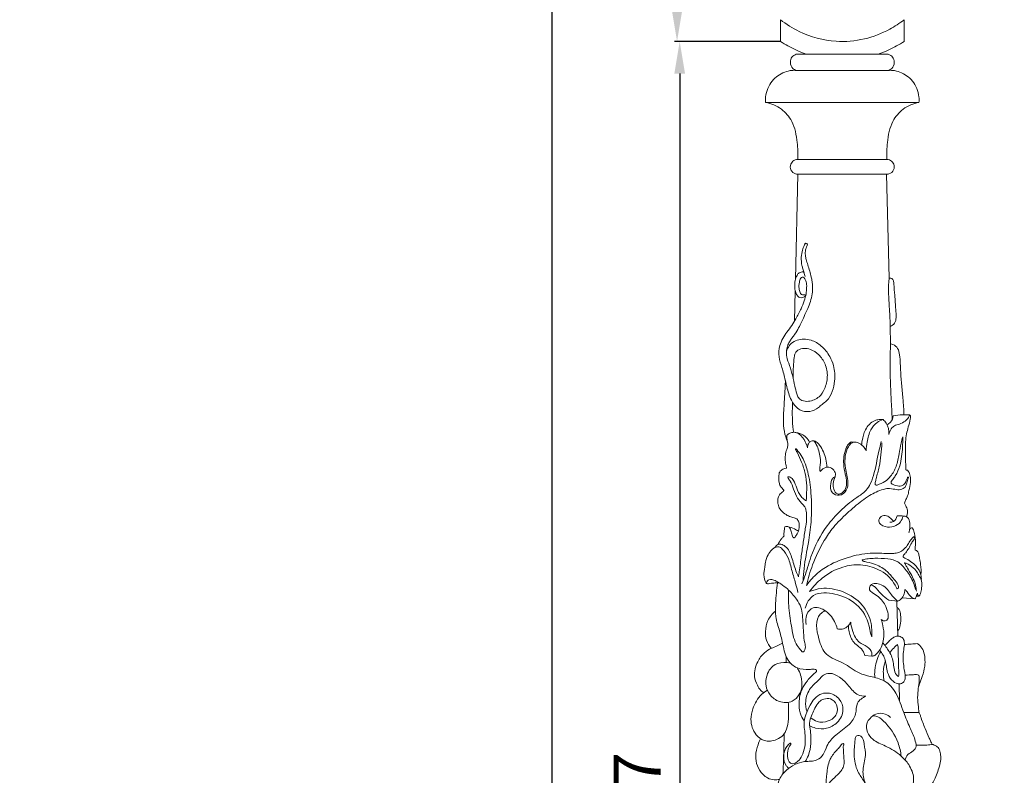
# Model space of a CAD drawing. Units: millimetres. Extents: x -16 to 1537, y -11 to 1333.
# Drawn here: x 382 to 779, y 679 to 984 of the extents above; entities that cross this region are included whole.
import ezdxf

# ---------------------------------------------------------------- set-up
doc = ezdxf.new("R2010")
doc.units = ezdxf.units.MM
doc.layers.get('0').update_dxf_attribs({"lineweight": 5})
doc.layers.add('АР_Размеры', color=1, linetype='Continuous', lineweight=5)
doc.styles.add('style1', font='txt')
doc.dimstyles.new('1_5', dxfattribs={"dimtxt": 19, "dimasz": 13, "dimexe": 1, "dimexo": 0, "dimgap": 5, "dimtad": 1, "dimdec": 0, "dimtxsty": 'style1', "dimcen": 25, "dimclrd": 1, "dimclre": 1, "dimclrt": 1, "dimadec": 0, "dimazin": 0, "dimtfac": 1, "dimtdec": 0, "dimtmove": 0, "dimatfit": 3, "dimfxl": 1, "dimtfill": 1, "dimarcsym": 0})

# ---------------------------------------------------------------- blocks, each defined once
blk = doc.blocks.new('*D13')
at = {"layer": 'Defpoints', "color": 0, "transparency": 16777216}
for p in [(688.98, 1147.92), (596.66, 147.92), (678.98, 147.92)]:
    blk.add_point(p, dxfattribs=at)
at = {"layer": 'АР_Размеры', "color": 1, "lineweight": -2, "transparency": 16777216}
for p, q in [((688.98, 1147.92), (595.66, 1147.92)), ((596.66, 1134.92), (596.66, 160.92)), ((678.98, 147.92), (595.66, 147.92))]:
    blk.add_line(p, q, dxfattribs=at)
at = {"layer": 'АР_Размеры', "color": 1, "transparency": 16777216}
for points in [[(594.49, 1134.92), (598.83, 1134.92), (596.66, 1147.92)], [(594.49, 160.92), (598.83, 160.92), (596.66, 147.92)]]:
    blk.add_solid(points, dxfattribs=at)
at = {"layer": 'АР_Размеры', "color": 1, "transparency": 16777216, "insert": (582, 647.92), "char_height": 19, "attachment_point": 5, "rotation": 90, "style": 'style1', "bg_fill": 3, "box_fill_scale": 1.1, "bg_fill_color": 256, "bg_fill_true_color": 13158600, "bg_fill_transparency": 0}
blk.add_mtext('1000', dxfattribs=at)
blk = doc.blocks.new('*D16')
at = {"layer": 'Defpoints', "color": 0, "transparency": 16777216}
for p in [(688.98, 1147.92), (647.25, 974.9), (688.98, 974.9)]:
    blk.add_point(p, dxfattribs=at)
at = {"layer": 'АР_Размеры', "color": 1, "lineweight": -2, "transparency": 16777216}
for p, q in [((688.98, 1147.92), (646.25, 1147.92)), ((647.25, 1134.92), (647.25, 987.9)), ((688.98, 974.9), (646.25, 974.9))]:
    blk.add_line(p, q, dxfattribs=at)
at = {"layer": 'АР_Размеры', "color": 1, "transparency": 16777216}
for points in [[(645.09, 1134.92), (649.42, 1134.92), (647.25, 1147.92)], [(645.09, 987.9), (649.42, 987.9), (647.25, 974.9)]]:
    blk.add_solid(points, dxfattribs=at)
at = {"layer": 'АР_Размеры', "color": 1, "transparency": 16777216, "insert": (632.59, 1061.41), "char_height": 19, "attachment_point": 5, "rotation": 90, "style": 'style1', "bg_fill": 3, "box_fill_scale": 1.1, "bg_fill_color": 256, "bg_fill_true_color": 13158600, "bg_fill_transparency": 0}
blk.add_mtext('173', dxfattribs=at)
blk = doc.blocks.new('*D17')
at = {"layer": 'Defpoints', "color": 0, "transparency": 16777216}
for p in [(688.98, 974.9), (648.32, 357.85), (678.98, 357.85)]:
    blk.add_point(p, dxfattribs=at)
at = {"layer": 'АР_Размеры', "color": 1, "lineweight": -2, "transparency": 16777216}
for p, q in [((688.98, 974.9), (647.32, 974.9)), ((648.32, 961.9), (648.32, 370.85)), ((678.98, 357.85), (647.32, 357.85))]:
    blk.add_line(p, q, dxfattribs=at)
at = {"layer": 'АР_Размеры', "color": 1, "transparency": 16777216}
for points in [[(646.15, 961.9), (650.49, 961.9), (648.32, 974.9)], [(646.15, 370.85), (650.49, 370.85), (648.32, 357.85)]]:
    blk.add_solid(points, dxfattribs=at)
at = {"layer": 'АР_Размеры', "color": 1, "transparency": 16777216, "insert": (633.66, 666.38), "char_height": 19, "attachment_point": 5, "rotation": 90, "style": 'style1', "bg_fill": 3, "box_fill_scale": 1.1, "bg_fill_color": 256, "bg_fill_true_color": 13158600, "bg_fill_transparency": 0}
blk.add_mtext('617', dxfattribs=at)
blk = doc.blocks.new('L-059')
for p, q in [((719.98, 1005.14), (719.98, 996.36)), ((769.98, 1005.14), (769.98, 996.36)), ((726.4, 991.21), (763.55, 991.21)), ((726.4, 984.66), (763.55, 984.66)), ((775.95, 971.75), (714, 971.75)), ((726.98, 948.68), (762.98, 948.68)), ((727.09, 942.77), (726.07, 900.28)), ((726.9, 942.77), (763.06, 942.77)), ((762.86, 942.77), (763.86, 900.72)), ((725.98, 895.68), (725.64, 883.43)), ((764.3, 881.3), (764.46, 874.25)), ((774.26, 771.25), (769.13, 771.63)), ((774.93, 772.37), (775.91, 772.3)), ((763.78, 770.71), (767.42, 770.29)), ((766.98, 770.34), (767.37, 756.21)), ((722.31, 748.01), (722.27, 745.62)), ((754.03, 748.39), (756.85, 748.11)), ((767.91, 736.95), (768.11, 730.04)), ((775.83, 725.4), (769.79, 725.4))]:
    blk.add_line(p, q)
for points, knots in [([(719.98, 1005.14), (722.33, 1003.3), (729.25, 998.97), (741.1, 995.75), (753.84, 996.83), (763.12, 1000.4), (768.14, 1003.7), (769.98, 1005.14)], [0, 0, 0, 0, 8.945767, 24.336035, 35.846873, 46.774202, 53.780704, 53.780704, 53.780704, 53.780704]), ([(719.98, 996.36), (721.97, 995.08), (725.39, 993.2), (728.99, 991.73), (730.42, 991.21)], [307.694986, 307.694986, 307.694986, 307.694986, 314.794758, 319.35834, 319.35834, 319.35834, 319.35834]), ([(759.53, 991.21), (760.96, 991.73), (764.56, 993.2), (767.98, 995.08), (769.98, 996.36)], [0, 0, 0, 0, 4.563582, 11.663354, 11.663354, 11.663354, 11.663354]), ([(726.4, 984.66), (725.9, 984.82), (724.58, 985.51), (723.73, 987.76), (724.43, 990.15), (725.73, 990.98), (726.4, 991.21)], [139.300581, 139.300581, 139.300581, 139.300581, 140.871843, 143.578915, 145.740157, 147.867982, 147.867982, 147.867982, 147.867982]), ([(763.55, 991.21), (764.22, 990.98), (765.52, 990.15), (766.22, 987.76), (765.37, 985.51), (764.05, 984.82), (763.55, 984.66)], [185.013974, 185.013974, 185.013974, 185.013974, 187.141799, 189.303041, 192.010112, 193.581375, 193.581375, 193.581375, 193.581375]), ([(714, 971.75), (713.94, 972.48), (713.96, 975.54), (716.04, 980.59), (720.63, 983.81), (724.21, 984.72), (725.8, 984.71), (726.4, 984.66)], [119.199681, 119.199681, 119.199681, 119.199681, 121.415761, 128.336929, 134.559561, 137.497755, 139.300581, 139.300581, 139.300581, 139.300581]), ([(763.55, 984.66), (764.15, 984.71), (765.74, 984.72), (769.32, 983.81), (773.91, 980.59), (775.99, 975.54), (776.01, 972.48), (775.95, 971.75)], [37.145992, 37.145992, 37.145992, 37.145992, 38.948818, 41.887012, 48.109644, 55.030812, 57.246892, 57.246892, 57.246892, 57.246892]), ([(714, 971.75), (716.27, 971.31), (720.58, 969.56), (725.51, 963.65), (726.85, 956.18), (727.12, 950.97), (726.98, 948.68)], [-29.082431, -29.082431, -29.082431, -29.082431, -22.148887, -15.677321, -6.884876, 0, 0, 0, 0]), ([(762.98, 948.68), (762.83, 950.97), (763.1, 956.18), (764.45, 963.65), (769.37, 969.56), (773.68, 971.31), (775.95, 971.75)], [0, 0, 0, 0, 6.884877, 15.677322, 22.148887, 29.082431, 29.082431, 29.082431, 29.082431]), ([(726.98, 948.68), (726.82, 948.68), (726.29, 948.65), (725.16, 948.26), (723.89, 946.81), (723.93, 944.3), (725.56, 942.92), (726.64, 942.78), (726.9, 942.77)], [0, 0, 0, 0, 0.48386, 1.561609, 3.511756, 5.841064, 8.330451, 9.092847, 9.092847, 9.092847, 9.092847]), ([(763.06, 942.77), (763.31, 942.78), (764.39, 942.92), (766.02, 944.3), (766.07, 946.81), (764.79, 948.26), (763.66, 948.65), (763.14, 948.68), (762.98, 948.68)], [45.251503, 45.251503, 45.251503, 45.251503, 46.0139, 48.503287, 50.832594, 52.782741, 53.86049, 54.344351, 54.344351, 54.344351, 54.344351]), ([(729.82, 914.42), (729.84, 914.49), (729.91, 914.65), (730.13, 914.85), (730.47, 914.87), (730.75, 914.71), (730.89, 914.45), (730.88, 914.15), (730.58, 913.69), (730.38, 913.02), (730.03, 911.74), (730, 910.14), (730.43, 908.12), (731.08, 906.01), (731.84, 903.7), (732.45, 901.44), (732.83, 899.39), (733.08, 897.1), (732.76, 893.37), (731.5, 889.22), (729.29, 884.84), (727.72, 881.26), (726.01, 878.47), (724.77, 876.75), (723.77, 875.38), (722.95, 873.73), (722.49, 872.15), (722.41, 871.14), (722.39, 870.84)], [13.353776, 13.353776, 13.353776, 13.353776, 13.549946, 13.865512, 14.206852, 14.474403, 14.795443, 15.045953, 15.339518, 16.405168, 17.14425, 19.319875, 21.117071, 23.314472, 25.940932, 28.426641, 30.303639, 32.188428, 35.331937, 41.453961, 45.063294, 50.042026, 53.174567, 54.855303, 56.40929, 58.245812, 60.358915, 61.280934, 61.280934, 61.280934, 61.280934]), ([(729.98, 901.48), (729.82, 901.98), (729.51, 903.02), (729.08, 904.49), (728.48, 906.52), (728.32, 909.09), (728.72, 911.85), (729.4, 913.53), (729.76, 914.28), (729.82, 914.42)], [0, 0, 0, 0, 1.578878, 3.259086, 4.579933, 7.946578, 10.860632, 12.881783, 13.353776, 13.353776, 13.353776, 13.353776]), ([(722.39, 870.84), (722.5, 871.38), (722.92, 872.7), (724.29, 874.61), (726.7, 875.85), (729.49, 876.33), (733, 875.77), (736.88, 873.45), (739.86, 869.67), (741.83, 864.8), (742.19, 859.84), (741.12, 854.95), (739.28, 851.6), (736.91, 849.9), (734.91, 848.06), (731.85, 846.49), (727.43, 847.27), (724.26, 851.12), (722.86, 855.46), (721.86, 860.18), (720.75, 864.43), (719.16, 868.97), (719.53, 874.18), (722, 878.28), (724.58, 881.6), (726.44, 884.78), (728.22, 888.08), (729.63, 891.44), (730.39, 894.34), (730.63, 896.91), (730.58, 899.04), (729.92, 900.4), (729.37, 901.14), (728.64, 901.29), (727.95, 900.46), (727.52, 898.89), (727.38, 896.83), (727.77, 895.19), (728.35, 894.07), (729.17, 894), (729.66, 894.02), (729.95, 894.04), (730.12, 893.87), (730.08, 893.58), (729.61, 893.28), (728.92, 892.82), (727.59, 892.8), (726.56, 893.9), (725.95, 895.44), (725.7, 897.47), (725.86, 899.7), (726.45, 901.68), (727.38, 902.89), (728.35, 903.3), (729.02, 903.32), (729.39, 903.23), (729.46, 903.21)], [61.280934, 61.280934, 61.280934, 61.280934, 62.925291, 65.415041, 68.114073, 70.819101, 73.810838, 78.572782, 84.014395, 87.954045, 94.200494, 98.552646, 102.906306, 105.24026, 107.234673, 111.078867, 115.087242, 119.597319, 125.252612, 128.694533, 134.063674, 138.470942, 143.007831, 149.184183, 152.476362, 155.645159, 160.226592, 163.711839, 166.564857, 169.175738, 171.486156, 172.774326, 173.686827, 174.130034, 174.79564, 176.56222, 179.111862, 180.788867, 181.690194, 182.573572, 183.01721, 183.20806, 183.411692, 183.654689, 183.948371, 185.022715, 186.174762, 187.569984, 189.195218, 191.132169, 193.629399, 195.871358, 197.237277, 198.043037, 198.953418, 199.183464, 199.183464, 199.183464, 199.183464]), ([(763.86, 900.72), (763.72, 898.84), (763.55, 894.71), (763.97, 889.29), (764.24, 884.71), (764.29, 882.35), (764.3, 881.3)], [0, 0, 0, 0, 5.655774, 12.393068, 16.278505, 19.443845, 19.443845, 19.443845, 19.443845]), ([(763.86, 900.72), (763.98, 900.77), (764.37, 900.86), (765.15, 900.64), (765.74, 899.65), (765.84, 897.32), (766.27, 893.49), (766.46, 888.93), (766.84, 885.23), (766.43, 882.45), (765, 881.56), (764.3, 881.3)], [0, 0, 0, 0, 0.366302, 1.186283, 2.226194, 3.574432, 8.144977, 13.827455, 17.154576, 19.474453, 21.711222, 21.711222, 21.711222, 21.711222]), ([(722.39, 870.84), (722.42, 870.23), (722.58, 868.4), (723.77, 865.26), (725, 861.36), (725.72, 857.48), (726.46, 854.58), (727.15, 852.44), (728.83, 851.04), (732, 850.9), (735.71, 852.38), (738.15, 856.37), (739.3, 861.01), (738.41, 866.03), (735.78, 869.93), (732.61, 872.05), (729.56, 872.6), (727.29, 872.04), (725.79, 870.55), (725.48, 868.12), (725.22, 864.84), (725.12, 862.11), (725.1, 860.61)], [0, 0, 0, 0, 1.813107, 5.492775, 9.981415, 14.089732, 17.298924, 19.001594, 20.735939, 23.448619, 28.09673, 31.982049, 36.990262, 42.202184, 46.766799, 50.755181, 53.296462, 55.890464, 57.434013, 59.303618, 62.966758, 67.456182, 67.456182, 67.456182, 67.456182]), ([(764.46, 874.25), (764.35, 871.56), (764.24, 866.32), (764.37, 858.91), (764.74, 851.43), (765, 846.48), (765.16, 843.71)], [26.494764, 26.494764, 26.494764, 26.494764, 34.585531, 42.190181, 48.74253, 57.053615, 57.053615, 57.053615, 57.053615]), ([(764.46, 874.25), (764.8, 874.2), (765.93, 873.91), (767.66, 872.47), (768.42, 868.33), (768.48, 861.27), (769.28, 853.98), (769.81, 848.27), (769.83, 846.41), (769.81, 845.62)], [0, 0, 0, 0, 1.009596, 3.484888, 6.207792, 13.203136, 24.870641, 28.081225, 30.435323, 30.435323, 30.435323, 30.435323]), ([(722, 859.42), (721.97, 858.51), (721.84, 855.69), (721.58, 850.45), (721.03, 844.51), (721.38, 839), (722.3, 836.03), (722.85, 834.69)], [0, 0, 0, 0, 2.730581, 8.486512, 15.716022, 20.610887, 24.953132, 24.953132, 24.953132, 24.953132]), ([(724.88, 850.7), (724.84, 849.87), (724.77, 847.36), (724.8, 843.93), (724.91, 840.68), (725.26, 839.15), (725.44, 838.52)], [0, 0, 0, 0, 2.493859, 7.538131, 10.287387, 12.232073, 12.232073, 12.232073, 12.232073]), ([(761.42, 843.68), (760.89, 843.73), (759.74, 843.71), (756.9, 843.05), (754.03, 839.85), (753.12, 836.11), (752.83, 834.02), (752.78, 833.47)], [0, 0, 0, 0, 1.590784, 3.440598, 8.603048, 13.273444, 14.925024, 14.925024, 14.925024, 14.925024]), ([(754.61, 831.1), (754.63, 832.27), (754.97, 835.17), (756.05, 839.28), (758.57, 842.45), (760.56, 843.41), (761.42, 843.68)], [39.046243, 39.046243, 39.046243, 39.046243, 42.565905, 47.789856, 51.581198, 54.271606, 54.271606, 54.271606, 54.271606]), ([(761.42, 843.68), (761.9, 843.25), (763.42, 841.57), (763.91, 839.18), (763.82, 837.6)], [54.271606, 54.271606, 54.271606, 54.271606, 56.22263, 60.965963, 60.965963, 60.965963, 60.965963]), ([(763.07, 841.56), (763.59, 841.82), (764.87, 842.73), (765.46, 844.28), (765.57, 845.21)], [-4.579646, -4.579646, -4.579646, -4.579646, -2.834854, 0, 0, 0, 0]), ([(763.82, 837.6), (763.94, 838.44), (764.47, 839.83), (766.07, 841.35), (768.23, 841.8), (770.23, 842.85), (771.58, 844.26), (772.01, 845.2), (772.13, 845.54)], [60.965963, 60.965963, 60.965963, 60.965963, 63.507525, 65.249797, 67.339871, 69.963374, 71.951209, 73.044916, 73.044916, 73.044916, 73.044916]), ([(765.57, 845.21), (766.78, 845.43), (768.97, 845.67), (771.17, 845.62), (772.13, 845.54)], [0, 0, 0, 0, 3.688435, 6.579897, 6.579897, 6.579897, 6.579897]), ([(772.13, 845.54), (772.22, 845.5), (772.45, 845.34), (772.52, 844.65), (772.33, 843.1), (771.62, 840.78), (770.86, 837.79), (770.41, 834.05), (770.53, 829.49), (770.52, 825.65), (770.69, 823.68), (770.67, 823.3), (770.88, 823.23), (771.21, 823.4), (772.04, 822.36), (772.48, 820.75), (772.58, 817.96), (771.95, 815.37), (771.49, 813.03), (770.68, 811.41), (770.27, 810.42), (770.06, 809.94)], [6.579897, 6.579897, 6.579897, 6.579897, 6.879262, 7.377664, 8.490762, 11.656904, 14.561594, 17.757794, 22.904731, 28.338824, 28.930672, 29.162355, 29.313306, 29.502578, 30.207027, 32.405258, 35.004585, 38.253711, 40.458493, 42.097751, 43.67026, 43.67026, 43.67026, 43.67026]), ([(719.55, 822.13), (719.65, 822.38), (720.07, 823.12), (721.13, 823.86), (722, 823.98), (722.46, 824.01), (722.47, 824.2), (722.43, 824.54), (722.06, 825.5), (721.95, 827.16), (721.92, 829.38), (722.38, 831.36), (723.1, 833.03), (722.93, 834.75), (722.44, 836.13), (722.56, 837.08), (722.61, 837.33)], [39.221836, 39.221836, 39.221836, 39.221836, 40.020908, 41.765474, 42.736045, 42.836632, 42.980621, 43.206423, 43.920844, 45.978578, 48.178555, 50.555183, 52.052712, 53.540527, 55.600502, 56.358273, 56.358273, 56.358273, 56.358273]), ([(722.61, 837.33), (722.95, 837.66), (723.82, 838.27), (725.56, 838.71), (728.17, 837.75), (729.91, 835.2), (730.75, 833.12), (730.96, 832.29)], [56.358273, 56.358273, 56.358273, 56.358273, 57.794825, 59.484749, 61.522744, 65.70228, 68.258166, 68.258166, 68.258166, 68.258166]), ([(725.44, 838.52), (726.49, 838.49), (729.14, 837.96), (731.02, 835.88), (731.75, 834.53)], [12.232073, 12.232073, 12.232073, 12.232073, 15.402835, 19.99958, 19.99958, 19.99958, 19.99958]), ([(769.36, 836.65), (769.4, 835.26), (769.31, 831.35), (768.73, 825.95), (766.94, 821.66), (765.55, 819.75), (764.97, 818.96), (764.6, 818.48), (764.72, 817.75), (766.01, 817.21), (767.36, 816.76), (768.97, 816.77), (770.19, 817.58), (770.73, 818.89), (771.08, 819.96), (771.41, 820.4), (771.71, 820.5), (771.67, 820.01), (771.3, 819.24), (770.95, 817.84), (770.34, 816.13), (768.48, 815.15), (766.06, 815.51), (763.71, 816), (760.12, 815.19), (756.58, 813.51), (751.76, 810.14), (746.88, 805.84), (741.52, 800.68), (736.77, 793.65), (733.02, 785.78), (731.13, 779.5), (730.49, 776.68)], [41.363405, 41.363405, 41.363405, 41.363405, 45.524026, 53.098155, 57.490009, 59.29119, 60.158204, 60.440816, 61.084724, 62.022542, 64.325669, 65.466151, 66.713802, 68.435082, 69.638991, 69.991507, 70.157292, 70.35357, 71.08026, 73.126515, 74.436036, 76.432346, 78.764058, 81.674735, 83.524692, 89.651623, 93.311108, 101.144747, 109.15153, 115.551417, 126.484882, 135.159923, 135.159923, 135.159923, 135.159923]), ([(730.96, 832.29), (730.93, 832.82), (731.11, 833.78), (732.04, 834.96), (733, 835.16), (733.5, 835.14)], [68.258166, 68.258166, 68.258166, 68.258166, 69.850124, 71.057394, 72.555661, 72.555661, 72.555661, 72.555661]), ([(733.5, 835.14), (733.85, 835.02), (734.77, 834.6), (736.81, 832.21), (738.3, 828.62), (738.71, 825.47), (738.74, 824.38)], [0, 0, 0, 0, 1.08289, 3.007328, 9.196806, 12.475179, 12.475179, 12.475179, 12.475179]), ([(733.5, 835.14), (733.85, 834.65), (735.14, 832.59), (736.24, 828.87), (736.16, 825.37), (735.8, 823.48), (735.93, 822.92), (736.01, 822.69)], [72.555661, 72.555661, 72.555661, 72.555661, 74.366168, 79.813864, 83.874488, 84.789125, 85.53959, 85.53959, 85.53959, 85.53959]), ([(761.01, 834.34), (760.88, 832.69), (760.52, 829.45), (760.1, 824.53), (758.83, 820.89), (758.36, 818.55), (758.11, 817.56), (758.62, 817.03), (760.07, 817.71), (762.22, 818.35), (764.93, 821.06), (767.02, 824.87), (767.82, 829.56), (768.59, 833.55), (769.14, 835.81), (769.36, 836.65)], [0, 0, 0, 0, 4.957343, 9.803862, 14.786552, 16.29802, 17.141056, 17.64329, 18.071654, 21.520982, 24.616472, 29.156079, 34.39438, 38.76172, 41.363405, 41.363405, 41.363405, 41.363405]), ([(729.15, 778.58), (729.25, 780.24), (729.63, 785.42), (731.22, 793.25), (732.75, 803.39), (732.52, 811.61), (732.05, 818.4), (730.91, 823), (729.74, 827.08), (727.85, 830.08), (726.85, 831.19), (726.38, 831.93), (726.04, 831.78), (726.41, 831.02), (727.17, 829.52), (728.82, 826.25), (730.06, 821.85), (730.78, 817.44), (730.56, 814.23), (730.54, 812.32), (730.44, 811.46), (730.43, 810.99), (730.42, 810.89), (730.41, 810.85)], [0, 0, 0, 0, 5.014135, 15.548792, 23.949766, 35.691971, 40.12501, 44.332939, 49.873589, 52.934508, 54.470628, 54.894368, 55.039678, 55.422123, 56.815808, 60.879347, 65.744519, 70.732804, 74.099965, 75.379545, 76.476776, 76.678521, 76.796636, 76.796636, 76.796636, 76.796636]), ([(760.7, 834.76), (760.37, 833.48), (759.18, 828.94), (758.32, 822.83), (756.3, 817.27), (753.85, 814.07), (749.33, 811.39), (744.11, 806.91), (737.32, 799.38), (733.19, 791.29), (731.12, 784.42), (730.01, 780.79), (729.19, 778.63), (728.68, 777.39)], [0, 0, 0, 0, 3.972804, 14.093562, 18.457145, 21.534905, 25.961355, 34.040082, 42.121977, 56.261106, 60.763191, 63.663174, 67.670643, 67.670643, 67.670643, 67.670643]), ([(742.07, 820.58), (741.85, 820.49), (740.82, 819.97), (739.99, 817.49), (740.26, 813.96), (744.08, 812.5), (746.98, 814.98), (747.56, 819.3), (745.66, 824.62), (746.04, 830.1), (747.85, 833.51), (748.83, 834.27), (749.3, 834.54)], [94.645036, 94.645036, 94.645036, 94.645036, 95.376707, 98.006272, 101.832857, 104.708829, 108.273954, 111.513031, 117.295802, 125.039255, 127.059976, 128.67206, 128.67206, 128.67206, 128.67206]), ([(742.06, 820.58), (741.67, 819.73), (741.24, 818.01), (741.29, 815.52), (742.56, 813.4), (744.97, 813.69), (746.5, 815.7), (746.91, 818.65), (746.08, 821.91), (745.43, 825.28), (745.57, 828.88), (746.2, 831.59), (747.25, 833.66), (748.08, 834.36), (748.5, 834.62)], [0, 0, 0, 0, 2.801914, 5.164205, 7.58185, 8.88307, 11.761447, 14.394422, 17.638917, 21.743564, 24.674931, 28.372749, 30.022102, 31.532513, 31.532513, 31.532513, 31.532513]), ([(748.5, 834.62), (748.89, 834.62), (749.86, 834.56), (751.73, 834.41), (753.45, 832.98), (754.32, 831.71), (754.61, 831.1)], [31.532513, 31.532513, 31.532513, 31.532513, 32.697643, 34.454416, 37.02331, 39.046243, 39.046243, 39.046243, 39.046243]), ([(736.01, 822.69), (736.32, 823.12), (737.29, 824.06), (739.51, 824.74), (741.68, 823.45), (742.35, 821.69), (742.14, 820.78), (742.07, 820.58)], [85.53959, 85.53959, 85.53959, 85.53959, 87.129485, 89.534175, 91.884554, 94.019735, 94.645036, 94.645036, 94.645036, 94.645036]), ([(721.38, 815.04), (721.35, 815.13), (721.2, 815.47), (720.64, 815.99), (719.81, 816.85), (719.36, 818.71), (719.27, 820.52), (719.48, 821.8), (719.55, 822.13)], [31.539414, 31.539414, 31.539414, 31.539414, 31.830034, 32.632729, 33.803929, 35.343432, 38.189959, 39.221836, 39.221836, 39.221836, 39.221836]), ([(730.41, 810.85), (730.23, 810.96), (729.48, 811.48), (727.82, 812.95), (726.61, 815.91), (725.64, 818.66), (724.34, 820.4), (723.45, 820.64), (722.78, 820.58), (723.35, 819.56), (724.4, 818.42), (725.37, 815.33), (726.62, 811.98), (728.62, 809.79), (730.1, 808.23), (730.51, 806.06), (730.7, 803.23), (729.87, 799.03), (729.28, 794.17), (728.29, 788.32), (727.91, 783.64), (727.37, 780.84), (727.24, 780.2)], [76.796636, 76.796636, 76.796636, 76.796636, 77.430717, 79.531797, 83.347587, 86.716445, 88.551021, 89.278102, 89.593026, 90.164613, 91.671791, 95.143166, 99.093024, 102.497921, 103.950269, 105.409758, 108.942516, 112.475168, 118.162438, 123.660435, 130.250408, 132.218967, 132.218967, 132.218967, 132.218967]), ([(721.83, 800.29), (722.03, 800.42), (722.62, 800.66), (723.91, 800.14), (724.39, 798.39), (724.67, 797.04), (725.06, 795.97), (725.75, 795.92), (726.25, 796.79), (727.29, 798.2), (727.77, 800.47), (727.42, 802.34), (726.78, 803.55), (725.38, 804.08), (723.6, 804.47), (721.55, 805.62), (719.82, 807.27), (718.97, 809.24), (718.84, 810.97), (719.15, 812.6), (720.02, 813.92), (720.97, 814.52), (721.29, 814.92), (721.38, 815.04)], [0, 0, 0, 0, 0.726852, 1.796327, 3.701201, 5.662221, 6.329684, 6.699596, 7.466089, 8.986948, 12.19133, 13.896711, 14.68409, 16.156816, 18.08552, 20.24681, 23.072251, 25.118323, 26.525785, 28.21988, 30.024286, 31.071839, 31.539414, 31.539414, 31.539414, 31.539414]), ([(770.06, 809.94), (770.28, 809.59), (770.76, 808.67), (771.29, 807.3), (771.4, 805.76), (771.07, 804.91), (770.83, 804.52)], [43.67026, 43.67026, 43.67026, 43.67026, 44.891925, 46.795481, 48.051852, 49.42645, 49.42645, 49.42645, 49.42645]), ([(765.63, 802.53), (765.28, 803.01), (764.45, 803.87), (762.88, 805.1), (760.5, 804.93), (759.03, 802.05), (762.42, 800.03), (765.71, 800.25), (768.58, 801.96), (769.34, 803.86), (769.51, 804.72)], [0, 0, 0, 0, 1.782827, 3.598719, 5.81959, 7.962796, 11.276328, 14.805259, 17.98395, 20.621043, 20.621043, 20.621043, 20.621043]), ([(767.09, 804.74), (766.89, 803.87), (766.11, 802.44), (764.67, 802.19), (764.18, 802.19)], [0, 0, 0, 0, 2.672221, 4.136546, 4.136546, 4.136546, 4.136546]), ([(771.81, 797.95), (771.96, 798.34), (772.19, 799.09), (772.26, 800.62), (772.28, 802.47), (771.36, 804.61), (769.91, 804.7), (768.67, 804.76), (767.78, 804.76), (767.09, 804.74)], [-10.746937, -10.746937, -10.746937, -10.746937, -9.50494, -8.421428, -6.169635, -3.759915, -2.649831, -2.073876, 0, 0, 0, 0]), ([(718.89, 793.22), (719.3, 793.97), (720.07, 795.02), (720.87, 796.13), (721.49, 796.55), (721.34, 797.36), (721.44, 798.56), (721.64, 799.66), (721.83, 800.29)], [-7.956416, -7.956416, -7.956416, -7.956416, -5.377411, -4.115726, -3.786111, -3.287107, -1.953677, 0, 0, 0, 0]), ([(723, 800.47), (723.92, 800.23), (725.39, 799.69), (726.74, 798.91), (727.24, 798.57)], [0, 0, 0, 0, 2.849335, 4.669093, 4.669093, 4.669093, 4.669093]), ([(772.17, 799.3), (772.26, 799.53), (772.53, 799.89), (773.22, 800.1), (773.84, 799.1), (774.11, 797.21), (774.69, 794.52), (774.41, 792.27), (774.37, 791.15), (774.36, 790.89)], [0, 0, 0, 0, 0.745903, 1.291655, 1.802019, 3.844923, 7.26074, 9.825405, 10.617222, 10.617222, 10.617222, 10.617222]), ([(730.49, 776.68), (731.32, 777.87), (733.59, 780.62), (739.04, 784.93), (746.96, 788.18), (755.32, 789.91), (761.35, 789.64), (765.02, 789.54), (767.74, 789.78), (769.97, 791.2), (771.58, 793.15), (772.31, 794.82), (773.21, 795.67), (773.58, 796.34), (774.17, 796.22), (774.09, 795.72), (774.02, 795.44), (773.94, 795.3)], [135.159923, 135.159923, 135.159923, 135.159923, 139.504732, 145.801182, 155.771609, 164.909812, 171.178582, 173.809357, 175.949358, 179.273039, 181.362721, 183.54157, 184.533735, 185.200847, 185.526879, 185.939992, 186.437473, 186.437473, 186.437473, 186.437473]), ([(773.94, 795.3), (773.61, 794.86), (772.78, 793.7), (771.97, 791.71), (770.78, 790.17), (770.03, 789.22), (769.53, 788.75), (769.47, 788.08), (770.84, 787.45), (772.61, 786.46), (775.11, 784.3), (776.62, 781.92), (776.91, 779.9), (776.9, 779.21), (776.87, 778.88)], [186.437473, 186.437473, 186.437473, 186.437473, 188.075719, 190.708047, 192.798145, 193.890226, 194.36076, 194.827913, 195.61497, 198.308846, 201.323114, 205.314586, 206.420902, 207.395475, 207.395475, 207.395475, 207.395475]), ([(719.36, 777.78), (719.03, 777.76), (718.03, 777.68), (716.59, 777.66), (715.35, 777.32), (714.21, 777.33), (713.44, 779.23), (713.21, 781.18), (713.54, 783.24), (713.78, 784.59), (713.96, 786.55), (714.76, 788.92), (716.2, 790.78), (717.35, 791.83), (718.3, 792.23), (719.57, 792.49), (721.47, 790.78), (723.53, 787.59), (724.56, 782.59), (726.07, 777.98), (726.77, 775.06), (727.06, 773.83)], [0, 0, 0, 0, 1.009999, 3.021548, 4.220667, 4.973476, 6.11889, 9.572301, 11.129226, 12.285888, 13.684705, 17.051217, 19.577825, 20.709936, 21.642726, 22.660511, 24.382289, 28.603324, 34.202482, 39.404335, 43.199844, 43.199844, 43.199844, 43.199844]), ([(727.24, 780.2), (726.9, 780.97), (725.79, 783.55), (724.8, 787.83), (722.97, 792.08), (720.43, 793.38), (718.91, 793.4), (718.18, 792.66), (717.88, 792.19), (717.78, 791.97)], [132.218967, 132.218967, 132.218967, 132.218967, 134.747774, 140.598802, 145.658583, 147.640196, 148.902352, 149.865885, 150.589084, 150.589084, 150.589084, 150.589084]), ([(774.59, 775.05), (774.36, 775.99), (773.49, 778.72), (771.49, 782.01), (769.24, 784.72), (766.94, 786.82), (762.97, 787.54), (758.94, 787.75), (755.97, 787.5), (754.31, 787.36), (753.6, 787.13), (752.75, 786.89), (753.47, 786.42), (754.9, 786.16), (758.42, 785.39), (762.66, 783.1), (765.46, 779.75), (767.23, 777.6), (767.63, 776.36), (767.85, 775.64), (767.14, 775.16), (766.48, 776.34), (765.6, 778.16), (763.24, 780.98), (758.79, 783.73), (752.5, 785.52), (744.33, 784.35), (737.09, 780.4), (733.19, 776.21), (731.77, 774.19)], [0, 0, 0, 0, 2.882352, 8.584232, 11.362473, 13.49049, 17.756722, 22.98306, 25.596126, 26.85166, 27.750861, 28.211302, 28.718014, 29.455056, 33.161286, 38.908154, 43.712641, 46.266224, 47.00248, 47.712117, 48.288072, 48.775199, 51.107254, 54.972084, 59.274451, 66.776652, 74.012986, 83.496708, 90.933583, 90.933583, 90.933583, 90.933583]), ([(774.36, 790.89), (774.72, 790.84), (775.51, 790.55), (775.92, 789.15), (776.24, 787.39), (776.78, 784.58), (776.81, 782.34), (776.72, 780.95)], [10.617222, 10.617222, 10.617222, 10.617222, 11.698929, 12.86764, 14.691812, 17.186196, 21.374702, 21.374702, 21.374702, 21.374702]), ([(774.89, 774.36), (774.86, 774.75), (774.73, 776), (774.29, 778.2), (772.93, 780.85), (771.7, 783.07), (770.77, 784.62), (770.41, 785.24), (770.24, 785.52), (770.15, 785.61), (770.1, 785.8), (770.92, 785.65), (771.96, 784.92), (774.29, 783.61), (775.59, 781.31), (776.68, 779.59), (777.27, 777.45), (776.98, 775.22), (776.63, 773.43), (776.17, 772.57), (776, 772.38), (775.91, 772.3)], [0, 0, 0, 0, 1.176524, 3.763824, 6.649272, 10.074594, 11.396143, 12.057102, 12.24701, 12.366411, 12.4388, 12.755922, 13.922705, 17.388607, 19.765699, 21.870671, 23.442843, 26.333083, 28.500013, 28.873487, 29.240194, 29.240194, 29.240194, 29.240194]), ([(714.45, 777.42), (714.42, 777.56), (714.32, 778.21), (715.22, 779.12), (716.76, 779.11), (718.4, 778.42), (720.49, 777.11), (723.46, 774.91), (726.2, 771.72), (728.44, 768.1), (729.1, 763.4), (729.22, 758.68), (729.59, 753.99), (730.37, 751.68), (729.32, 749.47), (728.51, 750.19), (727.65, 751.22), (725.31, 754.31), (724.38, 760.67), (723.22, 767.9), (723.16, 772.82), (723.21, 774.91)], [0, 0, 0, 0, 0.428053, 1.911188, 3.030808, 4.924444, 7.163368, 10.440159, 15.968633, 19.692463, 23.01602, 29.955933, 34.190459, 36.461377, 38.203658, 38.490715, 39.471308, 42.362995, 49.826468, 58.19806, 64.491383, 64.491383, 64.491383, 64.491383]), ([(718.86, 777.75), (718.42, 775.02), (718.09, 770.49), (717.76, 763.85), (719.75, 758.38), (721.08, 752.47), (722.24, 746.75), (726.52, 742.93), (730.75, 742.6), (733.13, 742.94), (734.65, 742.77), (734.55, 741.87), (733.01, 740.65), (730.9, 738.42), (728.24, 734.49), (727.33, 729.88), (727.63, 725.36), (728.88, 722.98), (729.6, 722.01)], [0, 0, 0, 0, 8.287083, 13.675097, 19.690234, 25.484526, 32.013129, 36.612291, 41.666515, 43.657956, 44.651127, 45.180437, 45.928994, 50.435047, 54.444764, 59.956917, 64.175509, 67.803581, 67.803581, 67.803581, 67.803581]), ([(731.77, 774.19), (733.24, 774.81), (737.75, 776.11), (745.64, 774.56), (753.4, 769.65), (756.59, 763), (756.93, 758.44), (756.92, 756.65), (756.88, 755.95)], [90.933583, 90.933583, 90.933583, 90.933583, 95.734056, 104.753477, 114.096226, 122.368106, 125.677442, 127.760178, 127.760178, 127.760178, 127.760178]), ([(767.42, 770.29), (766.9, 770.73), (765.85, 771.7), (764.31, 773.47), (762.79, 775.81), (760.36, 777.29), (758.16, 777.6), (756.52, 777.14), (755.93, 775.97), (755.93, 774.55), (757.57, 773.41), (760.25, 771.91), (762.49, 768.74), (763.48, 765.59), (763.57, 763.97), (763.56, 763.42)], [0, 0, 0, 0, 2.024586, 4.291008, 7.044822, 10.31234, 12.436773, 13.598832, 15.14205, 15.949512, 17.680897, 20.460364, 25.477001, 28.674129, 30.309786, 30.309786, 30.309786, 30.309786]), ([(756.55, 776.9), (757.03, 776.72), (758.78, 775.94), (760.5, 773.05), (762.7, 771.49), (763.78, 770.71)], [0, 0, 0, 0, 1.541516, 5.602983, 9.590505, 9.590505, 9.590505, 9.590505]), ([(756.88, 755.95), (756.67, 756.42), (756.12, 757.82), (755.68, 762.71), (751.4, 769.71), (743.7, 773.15), (737.66, 773.89), (732.45, 773.01), (730.5, 769.48), (729.99, 767.48)], [127.760178, 127.760178, 127.760178, 127.760178, 129.284471, 132.259277, 142.376789, 151.954629, 156.485591, 160.714705, 166.904345, 166.904345, 166.904345, 166.904345]), ([(767.42, 770.29), (768.07, 770.61), (769.38, 771.56), (770.04, 773.48), (770.26, 774.68), (770.29, 775.09)], [13.25609, 13.25609, 13.25609, 13.25609, 15.42537, 17.859998, 19.100376, 19.100376, 19.100376, 19.100376]), ([(770.29, 775.09), (770.59, 774.76), (771.55, 773.75), (772.49, 772.01), (773.82, 771.4), (774.26, 771.25)], [19.100376, 19.100376, 19.100376, 19.100376, 20.443977, 23.311234, 24.708866, 24.708866, 24.708866, 24.708866]), ([(775.28, 773.52), (775.19, 773.2), (774.99, 772.62), (774.77, 771.79), (774.42, 771.4), (774.26, 771.25)], [1.395545, 1.395545, 1.395545, 1.395545, 2.386895, 3.259199, 3.920099, 3.920099, 3.920099, 3.920099]), ([(775.91, 772.3), (775.8, 772.4), (775.48, 772.74), (775.32, 773.2), (775.28, 773.52)], [0, 0, 0, 0, 0.428712, 1.395545, 1.395545, 1.395545, 1.395545]), ([(742.94, 759.16), (742.68, 760.19), (741.52, 763.14), (738.56, 766.82), (733.26, 768.54), (730.08, 765.01), (730.08, 762.23), (730.41, 760.9)], [26.487214, 26.487214, 26.487214, 26.487214, 29.663997, 35.903107, 40.371569, 44.05673, 48.187038, 48.187038, 48.187038, 48.187038]), ([(767.05, 767.89), (767.37, 767.63), (768.21, 766.75), (768.68, 764.39), (768.57, 761.68), (768.17, 759.38), (767.47, 758.49), (767.31, 758.31)], [0, 0, 0, 0, 1.23416, 3.550808, 6.895819, 9.503731, 10.246442, 10.246442, 10.246442, 10.246442]), ([(717.95, 766.31), (716.71, 765.27), (714.62, 762.74), (713.78, 758.42), (714.09, 754.4), (715.47, 752.24), (716.34, 751.29)], [0, 0, 0, 0, 4.870238, 9.394586, 12.899157, 16.747825, 16.747825, 16.747825, 16.747825]), ([(738.01, 766.51), (737.32, 766.15), (733.67, 763.74), (735.04, 755.87), (737.95, 747.92), (745.72, 745.81), (750.73, 741.35), (756.66, 739.82), (762.51, 738.65), (767.39, 732.89), (769.45, 725.93), (772.05, 719.73), (774.22, 715.34), (774.72, 712.69), (774.85, 711.76)], [0, 0, 0, 0, 2.349758, 12.438932, 19.319592, 26.976138, 34.537959, 39.162027, 45.168967, 51.969511, 60.362216, 66.925366, 72.151139, 74.957029, 74.957029, 74.957029, 74.957029]), ([(763.56, 763.42), (763.41, 763.13), (762.93, 762.53), (761.72, 762.18), (760.99, 762.66), (760.72, 762.93)], [30.309786, 30.309786, 30.309786, 30.309786, 31.287675, 32.537465, 33.67749, 33.67749, 33.67749, 33.67749]), ([(748.38, 761.87), (748.17, 761.42), (747.54, 760.44), (746.05, 759.18), (744.29, 758.94), (743.26, 759.08), (742.94, 759.16)], [19.890153, 19.890153, 19.890153, 19.890153, 21.396487, 23.356518, 25.512425, 26.487214, 26.487214, 26.487214, 26.487214]), ([(747.42, 760.39), (747.47, 759.58), (747.84, 757.27), (748.91, 754), (751.71, 752.03), (753.48, 750.36), (753.93, 748.9), (754.03, 748.39)], [-14.128407, -14.128407, -14.128407, -14.128407, -11.69719, -7.067261, -4.479279, -1.547719, 0, 0, 0, 0]), ([(756.85, 748.11), (756.94, 748.55), (757.03, 750.08), (755, 752.34), (751.13, 753.55), (749.18, 757.74), (748.48, 760.58), (748.38, 761.87)], [2.835692, 2.835692, 2.835692, 2.835692, 4.190598, 7.213496, 10.99576, 15.998659, 19.890153, 19.890153, 19.890153, 19.890153]), ([(760.72, 762.93), (760.96, 762.13), (761.49, 759.88), (762.04, 756.28), (761.16, 752.43), (759.74, 749.87), (758.22, 748.39), (757.28, 748.15), (756.85, 748.11)], [33.67749, 33.67749, 33.67749, 33.67749, 36.172996, 40.638084, 44.434248, 47.802731, 49.325645, 50.612167, 50.612167, 50.612167, 50.612167]), ([(762.24, 752.37), (762.71, 752.96), (763.66, 754.01), (765.04, 755.33), (766.47, 756.18), (768.08, 756.3), (769.78, 755.42), (770.19, 753.11), (769.72, 750.6), (769.48, 747.83), (769.63, 744.82), (770.1, 742.21), (770.46, 739.93), (770.32, 738.3), (769.28, 737.03), (767.04, 736.75), (764.57, 738.46), (763.24, 741.28), (762.77, 744.06), (762.47, 746.48), (761.47, 748.65), (760.57, 749.94), (760.05, 750.55)], [0, 0, 0, 0, 2.264451, 4.229211, 5.72736, 7.14974, 8.930881, 10.882535, 13.593622, 16.691548, 19.165533, 22.628303, 24.613238, 26.117021, 27.363118, 29.235904, 32.258119, 35.714725, 38.335404, 40.716142, 42.997337, 45.404178, 45.404178, 45.404178, 45.404178]), ([(720.87, 753.32), (720.16, 752.96), (718.67, 752.23), (716.07, 751.27), (713.05, 749.43), (710.29, 745.59), (709.02, 740.67), (710.4, 736.67), (711.8, 734.45), (712.88, 733.62), (713.29, 733.36)], [0, 0, 0, 0, 2.404546, 4.967645, 8.321781, 12.828692, 18.894171, 22.639666, 25.208977, 26.670168, 26.670168, 26.670168, 26.670168]), ([(761.33, 753.49), (761.64, 753.13), (762.42, 752.16), (763.63, 750.45), (764.91, 748.31), (765.58, 745.75), (765.8, 743.16), (766.38, 740.9), (767.36, 740.12), (767.69, 739.9)], [0, 0, 0, 0, 1.443623, 3.716774, 6.290582, 8.887863, 11.523692, 14.229763, 15.35379, 15.35379, 15.35379, 15.35379]), ([(767.31, 752.86), (766.93, 752.55), (765.91, 751.63), (764.85, 750.49), (764.27, 749.62), (764.19, 749.49)], [28.336234, 28.336234, 28.336234, 28.336234, 29.808108, 32.464996, 32.945463, 32.945463, 32.945463, 32.945463]), ([(767.69, 739.9), (767.72, 740.04), (767.78, 740.4), (767.8, 740.82), (767.77, 741.75), (767.72, 743.45), (767.64, 746.33), (767.57, 749.04), (767.5, 750.95), (767.5, 751.98), (767.4, 752.52), (767.31, 752.86)], [15.35379, 15.35379, 15.35379, 15.35379, 15.769701, 16.457287, 16.613421, 18.566272, 21.559132, 25.253779, 26.683389, 27.296363, 28.336234, 28.336234, 28.336234, 28.336234]), ([(770.04, 752.83), (770.97, 752.88), (772.69, 752.99), (774.4, 753.15), (775.19, 753.23)], [0, 0, 0, 0, 2.797089, 5.169623, 5.169623, 5.169623, 5.169623]), ([(775.19, 753.23), (775.56, 753.01), (777.45, 751.65), (778.48, 748.05), (778.34, 743.74), (777.5, 740.23), (776.36, 737.63), (775.91, 736.31), (775.81, 736.01)], [5.169623, 5.169623, 5.169623, 5.169623, 6.454973, 12.069277, 15.190004, 19.503496, 22.756802, 23.693627, 23.693627, 23.693627, 23.693627]), ([(760.52, 749.96), (760.08, 749.2), (759.15, 747.34), (758.34, 744.72), (758.05, 741.99), (758.03, 740.44), (758.08, 739.54)], [0, 0, 0, 0, 2.645088, 6.218103, 8.160588, 10.862027, 10.862027, 10.862027, 10.862027]), ([(724.07, 745.3), (723.18, 745.54), (720.7, 745.83), (716.15, 744.42), (714.13, 739.96), (714.01, 735.73), (715.65, 732.11), (719.53, 729.25), (724.55, 729.22), (727.7, 732.24), (728.89, 735.88), (728.62, 739.42), (727.61, 741.97), (726.92, 743.12), (726.7, 743.46)], [0, 0, 0, 0, 2.787704, 7.406072, 13.195197, 15.981222, 20.03026, 24.550442, 29.836691, 33.482303, 36.87478, 41.043389, 43.845776, 45.055085, 45.055085, 45.055085, 45.055085]), ([(762.41, 746.24), (762.19, 745.67), (761.77, 744.24), (761.45, 741.95), (761.66, 739.86), (761.74, 738.64), (761.78, 738.22)], [0, 0, 0, 0, 1.829419, 4.457892, 6.866806, 8.122778, 8.122778, 8.122778, 8.122778]), ([(754.5, 731.94), (753.44, 731.93), (750.46, 732.31), (747.64, 736.24), (744.26, 739.69), (740.41, 741.59), (737.35, 740.74), (735.28, 738.13), (731.73, 735.53), (729.81, 730.4), (730.3, 727.05), (730.74, 725.71)], [68.774087, 68.774087, 68.774087, 68.774087, 71.945629, 77.238463, 82.314301, 86.733699, 89.222035, 91.121402, 96.548437, 102.243308, 106.460326, 106.460326, 106.460326, 106.460326]), ([(770.35, 740.42), (771.46, 740.55), (773.16, 740.51), (775.03, 740.78), (776.09, 740.32), (776.07, 739.04), (775.98, 737.11), (775.5, 734.08), (775.28, 730.5), (775.79, 727.56), (775.83, 725.88), (775.83, 725.4)], [0, 0, 0, 0, 3.342816, 5.088219, 5.607184, 6.536005, 8.402635, 11.731234, 15.563482, 19.16281, 20.600758, 20.600758, 20.600758, 20.600758]), ([(714.72, 734.38), (713.92, 733.91), (711.27, 732), (708.9, 727.74), (707.61, 721.9), (709.26, 716.8), (713.59, 713.36), (718, 714.03), (720.92, 715.79), (722.55, 718.35), (723.28, 721.91), (723.28, 725.87), (723.23, 728.51), (723.18, 729.49)], [0, 0, 0, 0, 2.790061, 9.672885, 13.973834, 20.551197, 24.53479, 29.502873, 32.770217, 34.515662, 38.443417, 43.455034, 46.387508, 46.387508, 46.387508, 46.387508]), ([(726.86, 685.5), (725.39, 685.51), (722.01, 686.25), (718.16, 690.99), (718.54, 697.51), (722.75, 703.07), (728.6, 706.03), (734.37, 705.45), (737.68, 708.37), (738.7, 712.6), (742.53, 716.77), (747.52, 719.76), (750.91, 724.43), (750.3, 729.5), (753.16, 731.37), (754.5, 731.94)], [0, 0, 0, 0, 4.423963, 9.818614, 16.843496, 22.178588, 30.246052, 35.320149, 38.666531, 42.395235, 48.094758, 54.974559, 59.969689, 64.411023, 68.774087, 68.774087, 68.774087, 68.774087]), ([(723.39, 702.89), (723.05, 703.14), (721.66, 704.36), (721.07, 707.46), (721.67, 710.48), (722.9, 712.14), (723.57, 712.78), (724.11, 713.05), (724.23, 712.63), (723.92, 712.07), (722.95, 710.79), (722.84, 708.41), (722.91, 705.96), (724.27, 704.65), (725.8, 704.69), (727.36, 705.85), (728.94, 708.13), (730.01, 711.45), (730.08, 715.16), (729.76, 718.25), (729.39, 721.36), (730.23, 724.7), (731.72, 728.1), (733.7, 731.17), (736.45, 733.22), (740.4, 733.45), (744.14, 731.11), (745.97, 726.12), (743.49, 721.13), (738.87, 718.63), (734.76, 718.8), (732.57, 719.62), (731.82, 720)], [0, 0, 0, 0, 1.260065, 5.432024, 8.580043, 10.402945, 11.334935, 11.584891, 11.902927, 12.258438, 13.550476, 16.577191, 19.148976, 20.610383, 21.680855, 23.459367, 26.178341, 29.944408, 33.724998, 37.212471, 39.307576, 43.055161, 47.316545, 50.445432, 53.958078, 57.136709, 61.748347, 66.183778, 71.840884, 76.753664, 81.211049, 83.725176, 83.725176, 83.725176, 83.725176]), ([(732.23, 723.29), (732.99, 722.61), (735.21, 721.26), (739.41, 721.51), (743.17, 724.28), (743.1, 728.56), (740.57, 731.22), (737.56, 731.02), (735.25, 729.58), (733.88, 727.24), (732.79, 724.62), (731.46, 721.87), (732.22, 717.8), (732.48, 713.17), (731.71, 708.64), (730.48, 706.35), (729.97, 705.57)], [0, 0, 0, 0, 3.060474, 7.477539, 11.914396, 15.521663, 18.967765, 21.654972, 23.859668, 26.924949, 29.535443, 32.483825, 35.792653, 41.548223, 46.497999, 49.283926, 49.283926, 49.283926, 49.283926]), ([(764.46, 723.43), (763.84, 723.98), (762.03, 725.08), (758.61, 725.28), (756.28, 723.25), (754.49, 720.82), (754.86, 717.35), (757.59, 713.74), (763.07, 711.78), (768.2, 708.61), (772.24, 704.18), (774.44, 698.95), (772.76, 693.35), (767.94, 689.55), (761.85, 689.77), (756.57, 692.37), (753.89, 696.94), (752.84, 702.33), (754.75, 707.66), (753.85, 712.05), (753.32, 715.81), (751.41, 716.15), (750.32, 715.77), (750, 712.64), (749.43, 708.22), (750.6, 701.97), (753.75, 697.85), (755.73, 693.33), (756.11, 687.75), (754.25, 681.29), (748.86, 676.83), (742.01, 677.05), (735.51, 682.03), (735.81, 690.05), (738.62, 696.41), (742.62, 699.56), (746.16, 703.55), (745.44, 707.52), (745.56, 710.23), (745.24, 711.72), (745.81, 712.55), (745.08, 713.03), (744.33, 711.92), (743.44, 710.89), (742, 709.41), (740.81, 707.89), (739.32, 705.05), (738.67, 700.84), (738.38, 697.23), (738.42, 695.45)], [0, 0, 0, 0, 2.495798, 6.279071, 9.239172, 11.396626, 15.1001, 18.66277, 24.517197, 32.060393, 36.611398, 42.392509, 48.203873, 52.718387, 59.868968, 65.098164, 69.780129, 75.171067, 81.146934, 85.81679, 89.288435, 90.493372, 91.113307, 92.533109, 98.687284, 105.613161, 110.45014, 114.163609, 120.247033, 126.836139, 133.698475, 139.417213, 146.219202, 155.904113, 160.607743, 166.794492, 171.148435, 175.523127, 178.096695, 179.327321, 180.059483, 180.455444, 181.356897, 183.182041, 185.043621, 187.372533, 189.010443, 194.590099, 199.914226, 199.914226, 199.914226, 199.914226]), ([(768.77, 707.74), (768.55, 709.56), (767.28, 714.9), (763.55, 720.39), (759.38, 723.98), (757.79, 724), (757.43, 723.98)], [0, 0, 0, 0, 5.484902, 16.223452, 19.811073, 20.893314, 20.893314, 20.893314, 20.893314]), ([(780.37, 694.82), (781.13, 696.12), (782.7, 699.21), (784.21, 703.34), (784.88, 706.94), (784.59, 709.26), (783.93, 711.35), (782.42, 712.13), (781.17, 712.59), (780.68, 713.76), (779.77, 715.81), (778.32, 719.24), (776.94, 722.49), (776.36, 724.83), (775.96, 725.28), (775.83, 725.4)], [-34.125164, -34.125164, -34.125164, -34.125164, -29.618759, -23.760125, -20.950173, -18.79497, -16.684911, -14.808122, -13.916378, -12.842484, -11.23668, -7.03405, -1.795929, -0.524245, 0, 0, 0, 0]), ([(721.02, 700.61), (721.08, 701.95), (721.23, 705.63), (721.38, 711.01), (721.46, 715.04), (721.49, 716.73)], [0, 0, 0, 0, 4.043838, 11.041607, 16.134777, 16.134777, 16.134777, 16.134777]), ([(711.96, 714.8), (711.57, 714.02), (710.66, 711.79), (709.73, 708.06), (710.4, 703.69), (712.45, 700.71), (714.85, 698.71), (717.27, 698.14), (718.9, 698.24), (719.59, 698.38)], [0, 0, 0, 0, 2.609094, 7.229957, 11.343583, 15.452064, 17.821955, 20.54249, 22.666853, 22.666853, 22.666853, 22.666853]), ([(774.85, 711.76), (774.56, 711.09), (773.74, 709.55), (771.17, 708.73), (770.56, 706.93), (770.4, 706.12)], [74.957029, 74.957029, 74.957029, 74.957029, 77.174172, 79.877768, 82.34743, 82.34743, 82.34743, 82.34743]), ([(774.79, 712.16), (776.24, 712.14), (778.51, 712.18), (780.77, 712.38), (781.58, 712.46)], [0, 0, 0, 0, 4.346727, 6.794313, 6.794313, 6.794313, 6.794313])]:
    blk.add_open_spline(points, degree=3, knots=knots)

msp = doc.modelspace()

# ---------------------------------------------------------------- linework, layer by layer
msp.add_open_spline([(0, 0.64), (760, 0.64), (1520, 0.64), (1520, 660.64), (1520, 1320.64), (760, 1320.64), (0, 1320.64), (0, 660.64), (0, 0.64)], degree=2, knots=[0, 0, 0, 1, 1, 2, 2, 3, 3, 4, 4, 4])

# ---------------------------------------------------------------- next in the draw order: dimensions: what is measured, and where the dimension line sits
at = {"layer": 'АР_Размеры'}
dim = msp.add_linear_dim(base=(596.66, 147.92), p1=(688.98, 1147.92), p2=(678.98, 147.92), angle=90, dimstyle='1_5', dxfattribs=at)
dim.commit()
dim.dimension.update_dxf_attribs({"geometry": '*D13', "text_midpoint": (582, 647.92)})

# ---------------------------------------------------------------- next in the draw order: dimensions: what is measured, and where the dimension line sits
dim = msp.add_linear_dim(base=(647.25, 974.9), p1=(688.98, 1147.92), p2=(688.98, 974.9), angle=90, dimstyle='1_5', override={"dimfxl": 30, "dimarcsym": 1}, dxfattribs=at)
dim.commit()
dim.dimension.update_dxf_attribs({"geometry": '*D16', "text_midpoint": (632.59, 1061.41)})

# ---------------------------------------------------------------- next in the draw order: dimensions: what is measured, and where the dimension line sits
dim = msp.add_linear_dim(base=(648.32, 357.85), p1=(688.98, 974.9), p2=(678.98, 357.85), angle=90, dimstyle='1_5', override={"dimfxl": 30, "dimarcsym": 1}, dxfattribs=at)
dim.commit()
dim.dimension.update_dxf_attribs({"geometry": '*D17', "text_midpoint": (633.66, 666.38)})

# ---------------------------------------------------------------- next in the draw order: block references
msp.add_blockref('L-059', (-31, -21.46))

doc.saveas('drawing.dxf')
